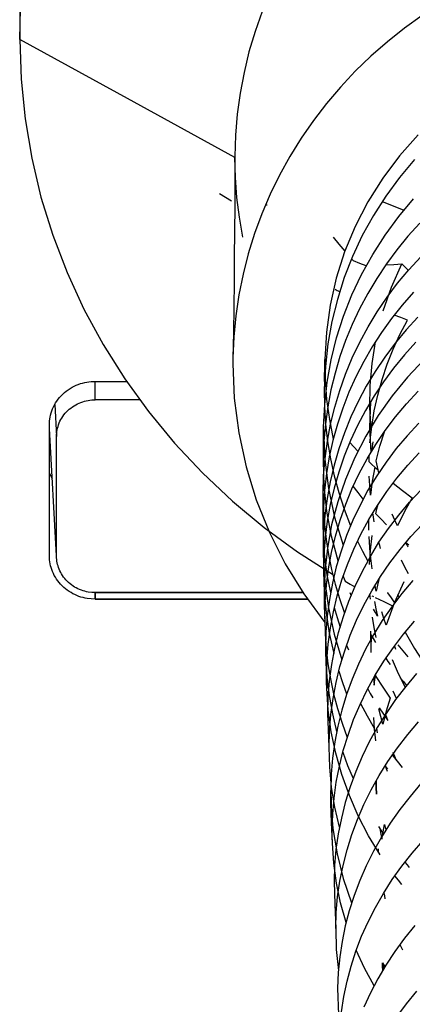
# Model space of a CAD drawing. Units: millimetres. Extents: x 0 to 2378, y 0 to 1677.
# Drawn here: x 427 to 431, y 1227 to 1238 of the extents above; entities that cross this region are included whole.
import ezdxf

# ---------------------------------------------------------------- set-up
doc = ezdxf.new("R2010")
doc.units = ezdxf.units.MM
doc.layers.add('AV sys', color=7, linetype='Continuous', plot=False)

# ---------------------------------------------------------------- blocks, each defined once
blk = doc.blocks.new('CN-90CD_tp')
at = {"layer": 'AV sys', "lineweight": -3}
for points in [[(426.613, 1240.015), (426.613, 1237.723), (426.622, 1238.075)], [(429.358, 1238.041), (429.278, 1237.814), (429.209, 1237.583), (429.153, 1237.35), (429.109, 1237.115), (429.077, 1236.878), (429.057, 1236.639), (429.05, 1236.4), (429.048, 1235.832), (429.043, 1235.263), (429.04, 1234.978), (429.036, 1234.693), (429.032, 1234.406), (429.028, 1234.12), (429.027, 1234.087), (429.027, 1234.053), (429.043, 1233.661), (429.094, 1233.272), (429.177, 1232.887), (429.292, 1232.51), (429.44, 1232.143), (429.619, 1231.788), (429.829, 1231.448), (430.066, 1231.124)], [(431.171, 1237.995), (430.97, 1237.851), (430.776, 1237.697), (430.59, 1237.535), (430.413, 1237.364), (430.245, 1237.185), (430.087, 1236.999), (429.939, 1236.806), (429.8, 1236.606), (429.672, 1236.4), (429.555, 1236.189), (429.449, 1235.972), (429.355, 1235.751), (429.272, 1235.526), (429.201, 1235.297), (429.142, 1235.065), (429.095, 1234.831), (429.06, 1234.595), (429.038, 1234.358), (429.028, 1234.12)], [(431.124, 1236.645), (430.913, 1236.406), (430.723, 1236.152), (430.555, 1235.886), (430.411, 1235.607), (430.292, 1235.318), (430.198, 1235.021), (430.129, 1234.717), (430.086, 1234.41), (430.068, 1234.1), (430.071, 1233.873), (430.088, 1233.647), (430.119, 1233.423), (430.164, 1233.2)], [(429.14, 1235.487), (429.101, 1235.711), (429.073, 1235.936), (429.056, 1236.162), (429.05, 1236.389), (427.832, 1237.056), (426.613, 1237.723), (426.628, 1237.273), (426.674, 1236.825), (426.749, 1236.38), (426.853, 1235.94), (426.987, 1235.508), (427.149, 1235.084), (427.34, 1234.671), (427.557, 1234.27), (427.802, 1233.882), (428.071, 1233.51), (428.365, 1233.154), (428.682, 1232.816), (429.021, 1232.498), (429.381, 1232.2), (429.76, 1231.924), (430.156, 1231.671)], [(431.083, 1236.363), (430.915, 1236.162), (430.759, 1235.95), (430.618, 1235.73), (430.492, 1235.503), (430.382, 1235.268), (430.288, 1235.027), (430.21, 1234.78), (430.148, 1234.53), (430.103, 1234.276), (430.074, 1234.02), (430.062, 1233.764), (430.065, 1233.566), (430.077, 1233.369), (430.099, 1233.172), (430.131, 1232.977), (430.173, 1232.784), (430.225, 1232.593), (430.287, 1232.405), (430.358, 1232.219)], [(431.143, 1235.644), (431.009, 1235.496), (430.883, 1235.342), (430.765, 1235.183), (430.655, 1235.018), (430.554, 1234.849), (430.461, 1234.676), (430.377, 1234.498), (430.303, 1234.317), (430.238, 1234.133), (430.183, 1233.945), (430.137, 1233.756), (430.1, 1233.564), (430.074, 1233.371), (430.057, 1233.177), (430.051, 1232.983)], [(430.218, 1231.822), (430.144, 1232.1), (430.092, 1232.382), (430.06, 1232.667), (430.051, 1232.954), (430.051, 1232.968), (430.051, 1232.983), (430.051, 1233.071), (430.052, 1233.16), (430.053, 1233.247), (430.054, 1233.335), (430.066, 1233.591), (430.094, 1233.845), (430.139, 1234.097), (430.201, 1234.346), (430.28, 1234.591), (430.374, 1234.831), (430.484, 1235.064), (430.61, 1235.291), (430.751, 1235.51), (430.905, 1235.72), (431.073, 1235.92)], [(430.134, 1231.463), (430.096, 1231.664), (430.069, 1231.866), (430.053, 1232.069), (430.048, 1232.273), (430.048, 1232.303), (430.048, 1232.334), (430.048, 1232.459), (430.048, 1232.586), (430.054, 1232.783), (430.07, 1232.98), (430.097, 1233.175), (430.133, 1233.369), (430.18, 1233.56), (430.236, 1233.749), (430.302, 1233.935), (430.378, 1234.118), (430.463, 1234.297), (430.558, 1234.471), (430.661, 1234.641), (430.773, 1234.805), (430.892, 1234.964), (431.02, 1235.117), (431.156, 1235.264)], [(431.071, 1234.864), (430.942, 1234.717), (430.822, 1234.564), (430.709, 1234.407), (430.604, 1234.244), (430.508, 1234.077), (430.42, 1233.905), (430.341, 1233.73), (430.271, 1233.551), (430.211, 1233.369), (430.16, 1233.185), (430.118, 1232.998), (430.086, 1232.809), (430.064, 1232.619), (430.051, 1232.428)], [(429.012, 1235.893), (428.943, 1235.934), (428.875, 1235.975)], [(429.396, 1235.851), (429.405, 1235.85), (429.414, 1235.85)], [(431.121, 1234.58), (430.988, 1234.435), (430.863, 1234.284), (430.746, 1234.127), (430.638, 1233.965), (430.537, 1233.798), (430.446, 1233.626), (430.364, 1233.451), (430.291, 1233.272), (430.227, 1233.089), (430.173, 1232.904), (430.129, 1232.716), (430.094, 1232.526), (430.069, 1232.334), (430.054, 1232.142), (430.05, 1231.949), (430.051, 1231.821), (430.053, 1231.701), (430.06, 1231.467), (430.082, 1231.233), (430.118, 1231.001), (430.168, 1230.771)], [(430.718, 1235.888), (430.84, 1235.84), (430.964, 1235.793)], [(431.098, 1234.297), (430.968, 1234.153), (430.846, 1234.004), (430.732, 1233.849), (430.626, 1233.689), (430.528, 1233.524), (430.439, 1233.355), (430.359, 1233.182), (430.287, 1233.005), (430.225, 1232.825), (430.173, 1232.642), (430.13, 1232.457), (430.096, 1232.27), (430.072, 1232.081), (430.057, 1231.891), (430.053, 1231.701)], [(430.161, 1235.484), (430.228, 1235.406), (430.296, 1235.328)], [(431.194, 1234.1), (431.005, 1233.9), (430.831, 1233.688), (430.673, 1233.465), (430.532, 1233.232), (430.408, 1232.991), (430.301, 1232.743), (430.214, 1232.488), (430.145, 1232.227), (430.097, 1231.963), (430.068, 1231.695), (430.059, 1231.425), (430.062, 1231.299), (430.066, 1231.166), (430.07, 1230.995), (430.082, 1230.825), (430.103, 1230.654), (430.131, 1230.485), (430.167, 1230.317), (430.211, 1230.15), (430.263, 1229.984), (430.322, 1229.821)], [(430.536, 1235.161), (430.464, 1235.189), (430.392, 1235.217), (430.381, 1235.23), (430.371, 1235.242)], [(430.728, 1234.653), (430.822, 1234.921), (430.938, 1235.182)], [(430.757, 1235.171), (430.848, 1235.176), (430.938, 1235.182), (430.976, 1235.146), (431.014, 1235.109)], [(430.066, 1231.166), (430.07, 1231.355), (430.085, 1231.544), (430.11, 1231.731), (430.144, 1231.917), (430.188, 1232.101), (430.241, 1232.282), (430.304, 1232.461), (430.375, 1232.636), (430.456, 1232.808), (430.546, 1232.976), (430.645, 1233.139), (430.752, 1233.298), (430.868, 1233.451), (430.991, 1233.599), (431.123, 1233.741)], [(430.183, 1234.895), (430.209, 1234.882), (430.236, 1234.869)], [(430.084, 1230.591), (430.085, 1230.549), (430.087, 1230.507), (430.092, 1230.693), (430.106, 1230.878), (430.131, 1231.062), (430.165, 1231.245), (430.208, 1231.426), (430.261, 1231.605), (430.324, 1231.781), (430.395, 1231.953), (430.476, 1232.123), (430.565, 1232.288), (430.663, 1232.449), (430.769, 1232.606), (430.884, 1232.757), (431.007, 1232.903), (431.137, 1233.044)], [(431.131, 1233.38), (431, 1233.238), (430.877, 1233.091), (430.762, 1232.939), (430.655, 1232.782), (430.556, 1232.62), (430.467, 1232.453), (430.386, 1232.283), (430.314, 1232.109), (430.252, 1231.932), (430.198, 1231.752), (430.155, 1231.569), (430.12, 1231.385), (430.096, 1231.199), (430.081, 1231.012), (430.076, 1230.825), (430.077, 1230.766), (430.078, 1230.708), (430.083, 1230.55), (430.089, 1230.385)], [(430.579, 1233.158), (430.599, 1233.339), (430.628, 1233.519), (430.667, 1233.697), (430.716, 1233.873), (430.774, 1234.047), (430.841, 1234.217), (430.918, 1234.384), (431.003, 1234.546), (430.927, 1234.575), (430.852, 1234.604)], [(430.594, 1233.306), (430.579, 1233.556), (430.581, 1233.806), (430.602, 1234.055), (430.64, 1234.302)], [(430.064, 1233.853), (430.064, 1233.881), (430.065, 1233.909), (430.066, 1234.004), (430.068, 1234.1)], [(427.467, 1231.387), (427.467, 1231.424), (427.467, 1231.461), (427.467, 1231.424), (427.467, 1231.387), (429.871, 1231.387), (427.467, 1231.387), (427.423, 1231.389), (427.377, 1231.394), (427.353, 1231.399), (427.33, 1231.404), (427.307, 1231.411), (427.284, 1231.419), (427.261, 1231.428), (427.238, 1231.438), (427.216, 1231.449), (427.194, 1231.461), (427.172, 1231.474), (427.152, 1231.489), (427.131, 1231.504), (427.112, 1231.52), (427.094, 1231.538), (427.076, 1231.556), (427.06, 1231.575), (427.044, 1231.594), (427.03, 1231.614), (427.017, 1231.635), (427.005, 1231.656), (426.994, 1231.678), (426.984, 1231.7), (426.976, 1231.722), (426.969, 1231.744), (426.963, 1231.766), (426.958, 1231.788), (426.954, 1231.81), (426.951, 1231.832), (426.949, 1231.853), (426.949, 1231.867), (426.949, 1231.88), (426.949, 1233.36), (426.949, 1233.382), (426.951, 1233.404), (426.953, 1233.427), (426.957, 1233.449), (426.962, 1233.472), (426.969, 1233.495), (426.976, 1233.518), (426.985, 1233.541), (426.995, 1233.564), (427.007, 1233.586), (427.019, 1233.608), (427.033, 1233.63), (427.048, 1233.65), (427.065, 1233.671), (427.082, 1233.69), (427.101, 1233.708), (427.12, 1233.726), (427.14, 1233.743), (427.162, 1233.758), (427.184, 1233.773), (427.206, 1233.786), (427.229, 1233.798), (427.253, 1233.809), (427.276, 1233.818), (427.3, 1233.827), (427.325, 1233.834), (427.349, 1233.84), (427.373, 1233.845), (427.397, 1233.848), (427.421, 1233.851), (427.467, 1233.853), (427.822, 1233.853)], [(427.01, 1233.592), (427.03, 1233.229), (427.031, 1233.247), (427.032, 1233.266), (427.034, 1233.285), (427.037, 1233.304), (427.042, 1233.324), (427.047, 1233.343), (427.053, 1233.362), (427.061, 1233.382), (427.069, 1233.401), (427.079, 1233.42), (427.09, 1233.438), (427.101, 1233.456), (427.114, 1233.474), (427.128, 1233.491), (427.143, 1233.507), (427.158, 1233.523), (427.175, 1233.537), (427.192, 1233.551), (427.21, 1233.565), (427.228, 1233.577), (427.247, 1233.588), (427.267, 1233.598), (427.286, 1233.607), (427.306, 1233.615), (427.327, 1233.622), (427.347, 1233.628), (427.367, 1233.633), (427.388, 1233.638), (427.408, 1233.641), (427.428, 1233.643), (427.467, 1233.644), (427.467, 1233.853)], [(430.233, 1228.807), (430.182, 1229.031), (430.145, 1229.257), (430.123, 1229.485), (430.116, 1229.713), (430.109, 1229.907), (430.102, 1230.094), (430.107, 1230.279), (430.121, 1230.464), (430.146, 1230.648), (430.18, 1230.83), (430.224, 1231.01), (430.278, 1231.189), (430.34, 1231.364), (430.412, 1231.536), (430.493, 1231.705), (430.583, 1231.87), (430.681, 1232.031), (430.788, 1232.188), (430.904, 1232.339), (431.027, 1232.485), (431.157, 1232.626)], [(430.569, 1233.853), (430.583, 1233.853)], [(427.97, 1233.644), (427.467, 1233.644)], [(430.584, 1233.62), (430.574, 1233.334), (430.588, 1233.047)], [(430.116, 1229.713), (430.121, 1229.897), (430.136, 1230.081), (430.161, 1230.264), (430.195, 1230.445), (430.239, 1230.625), (430.293, 1230.803), (430.356, 1230.978), (430.428, 1231.15), (430.509, 1231.318), (430.599, 1231.483), (430.697, 1231.644), (430.804, 1231.8), (430.919, 1231.951), (431.042, 1232.097), (431.173, 1232.238)], [(430.14, 1233.398), (430.129, 1233.411), (430.119, 1233.424)], [(427.03, 1231.877), (426.949, 1233.32)], [(430.054, 1233.296), (430.068, 1232.967), (430.109, 1232.639), (430.178, 1232.316), (430.274, 1231.999)], [(430.679, 1232.819), (430.663, 1232.885), (430.649, 1232.952), (430.691, 1233.119), (430.742, 1233.283)], [(427.467, 1231.461), (429.82, 1231.461), (427.429, 1231.462), (427.39, 1231.467), (427.37, 1231.471), (427.351, 1231.476), (427.331, 1231.481), (427.311, 1231.488), (427.292, 1231.496), (427.273, 1231.504), (427.254, 1231.514), (427.235, 1231.524), (427.217, 1231.536), (427.2, 1231.548), (427.183, 1231.561), (427.167, 1231.575), (427.151, 1231.589), (427.137, 1231.605), (427.123, 1231.621), (427.11, 1231.637), (427.098, 1231.654), (427.087, 1231.672), (427.077, 1231.689), (427.068, 1231.707), (427.06, 1231.726), (427.053, 1231.744), (427.047, 1231.763), (427.042, 1231.781), (427.038, 1231.8), (427.034, 1231.818), (427.032, 1231.836), (427.031, 1231.854), (427.03, 1231.865), (427.03, 1231.877), (427.03, 1233.229)], [(430.443, 1233.063), (430.396, 1233.112), (430.349, 1233.16)], [(430.611, 1233.168), (430.602, 1233.114), (430.595, 1233.059)], [(431.063, 1231.598), (430.94, 1231.452), (430.825, 1231.301), (430.718, 1231.145), (430.619, 1230.984), (430.529, 1230.82), (430.448, 1230.652), (430.376, 1230.48), (430.313, 1230.306), (430.259, 1230.129), (430.215, 1229.95), (430.18, 1229.77), (430.155, 1229.588), (430.14, 1229.405), (430.134, 1229.222)], [(430.672, 1232.846), (430.653, 1232.863), (430.633, 1232.881), (430.601, 1232.911), (430.569, 1232.94), (430.57, 1232.98), (430.571, 1233.019)], [(430.633, 1232.882), (430.605, 1232.724), (430.585, 1232.565), (430.576, 1232.673), (430.571, 1232.781)], [(430.308, 1227.728), (430.247, 1227.949), (430.201, 1228.172), (430.17, 1228.398), (430.153, 1228.625), (430.151, 1228.697), (430.151, 1228.77), (430.157, 1228.952), (430.172, 1229.134), (430.197, 1229.315), (430.232, 1229.495), (430.277, 1229.673), (430.331, 1229.849), (430.394, 1230.023), (430.466, 1230.194), (430.548, 1230.361), (430.638, 1230.525), (430.737, 1230.686), (430.844, 1230.841), (430.959, 1230.992), (431.083, 1231.138)], [(430.501, 1232.521), (430.444, 1232.593), (430.389, 1232.666)], [(430.841, 1232.702), (430.948, 1232.618), (431.058, 1232.536), (430.969, 1232.379), (430.889, 1232.218), (430.86, 1232.283), (430.832, 1232.348)], [(430.048, 1232.573), (430.052, 1232.402), (430.064, 1232.232), (430.083, 1232.062), (430.11, 1231.892), (430.144, 1231.724), (430.186, 1231.558), (430.235, 1231.393), (430.292, 1231.23)], [(430.765, 1232.23), (430.705, 1232.291), (430.646, 1232.353), (430.658, 1232.408), (430.672, 1232.463)], [(430.567, 1232.167), (430.567, 1232.23), (430.567, 1232.292)], [(430.628, 1232.263), (430.618, 1232.314), (430.61, 1232.364)], [(430.437, 1232.044), (430.493, 1231.93), (430.553, 1231.818)], [(430.603, 1231.73), (430.581, 1231.912), (430.569, 1232.095)], [(430.574, 1231.78), (430.584, 1231.943), (430.602, 1232.106)], [(431.107, 1230.546), (430.984, 1230.4), (430.868, 1230.25), (430.761, 1230.094), (430.662, 1229.935), (430.571, 1229.771), (430.49, 1229.604), (430.417, 1229.434), (430.354, 1229.261), (430.299, 1229.086), (430.255, 1228.909), (430.219, 1228.731), (430.194, 1228.551), (430.178, 1228.371), (430.172, 1228.191), (430.181, 1227.93), (430.191, 1227.66), (430.197, 1227.42), (430.222, 1227.182)], [(430.699, 1231.96), (430.689, 1231.995), (430.68, 1232.029)], [(431.019, 1231.998), (431.001, 1232.013), (430.983, 1232.028), (430.995, 1232.003), (431.008, 1231.979)], [(430.05, 1231.885), (430.068, 1231.585), (430.109, 1231.287), (430.173, 1230.992), (430.261, 1230.702)], [(430.931, 1231.832), (430.971, 1231.754), (431.012, 1231.678)], [(430.276, 1231.648), (430.286, 1231.619), (430.298, 1231.589), (430.353, 1231.558), (430.408, 1231.527)], [(430.678, 1231.608), (430.663, 1231.544), (430.65, 1231.479), (430.643, 1231.512), (430.636, 1231.546)], [(430.191, 1227.66), (430.197, 1227.839), (430.213, 1228.018), (430.239, 1228.196), (430.274, 1228.373), (430.319, 1228.548), (430.374, 1228.722), (430.437, 1228.894), (430.51, 1229.062), (430.592, 1229.228), (430.683, 1229.391), (430.782, 1229.55), (430.89, 1229.705), (431.006, 1229.855), (431.129, 1230)], [(430.962, 1231.583), (430.852, 1231.342), (430.762, 1231.094), (430.736, 1231.169), (430.712, 1231.245)], [(430.349, 1231.461), (430.357, 1231.442), (430.364, 1231.424)], [(430.574, 1231.44), (430.577, 1231.438), (430.58, 1231.436)], [(430.584, 1231.387), (430.581, 1231.418), (430.579, 1231.449)], [(430.601, 1231.426), (430.61, 1231.421), (430.619, 1231.416)], [(430.637, 1231.407), (430.735, 1231.359), (430.833, 1231.312)], [(430.776, 1231.461), (430.776, 1231.46), (430.777, 1231.459), (430.817, 1231.402), (430.858, 1231.347)], [(430.889, 1231.387), (430.87, 1231.387)], [(430.908, 1231.411), (430.901, 1231.426), (430.894, 1231.44)], [(430.175, 1231.291), (430.206, 1231.18), (430.241, 1231.069)], [(430.63, 1231.361), (430.647, 1231.278), (430.666, 1231.196), (430.642, 1231.235), (430.617, 1231.274)], [(430.649, 1230.952), (430.626, 1231.067), (430.607, 1231.182)], [(430.594, 1230.783), (430.591, 1230.907), (430.587, 1231.026)], [(430.594, 1230.973), (430.593, 1230.938), (430.593, 1230.903), (430.59, 1230.953), (430.588, 1231.004)], [(430.588, 1230.984), (430.614, 1230.94), (430.64, 1230.897)], [(430.977, 1231.014), (431.083, 1230.828), (431.201, 1230.648)], [(430.315, 1230.867), (430.326, 1230.84), (430.337, 1230.812)], [(430.873, 1230.818), (430.865, 1230.838), (430.856, 1230.857)], [(430.896, 1230.87), (430.951, 1230.801), (431.007, 1230.733)], [(430.078, 1230.707), (430.091, 1230.501), (430.116, 1230.295), (430.153, 1230.09), (430.201, 1229.887)], [(431.156, 1229.299), (431.033, 1229.154), (430.917, 1229.005), (430.809, 1228.851), (430.709, 1228.694), (430.618, 1228.533), (430.536, 1228.369), (430.463, 1228.202), (430.399, 1228.032), (430.344, 1227.86), (430.298, 1227.687), (430.263, 1227.512), (430.237, 1227.336), (430.22, 1227.16), (430.213, 1226.984), (430.223, 1226.681)], [(430.758, 1230.718), (430.783, 1230.682), (430.809, 1230.647)], [(430.829, 1230.703), (430.899, 1230.545), (430.977, 1230.391)], [(430.696, 1228.491), (430.564, 1228.709), (430.447, 1228.934), (430.346, 1229.165), (430.261, 1229.401), (430.193, 1229.642), (430.141, 1229.885), (430.107, 1230.131), (430.089, 1230.378), (430.088, 1230.442), (430.087, 1230.507)], [(430.225, 1230.57), (430.268, 1230.442), (430.315, 1230.314)], [(430.618, 1230.49), (430.623, 1230.451), (430.628, 1230.413), (430.634, 1230.472), (430.64, 1230.531), (430.642, 1230.521), (430.644, 1230.513), (430.724, 1230.389), (430.809, 1230.267), (430.764, 1230.12), (430.726, 1229.971), (430.702, 1230.058), (430.68, 1230.145)], [(430.635, 1230.521), (430.637, 1230.52), (430.639, 1230.518)], [(430.922, 1230.498), (430.957, 1230.454), (430.993, 1230.411)], [(430.553, 1230.371), (430.582, 1230.32), (430.612, 1230.27)], [(430.879, 1230.264), (430.86, 1230.304), (430.843, 1230.345)], [(430.257, 1226.716), (430.283, 1226.889), (430.319, 1227.062), (430.365, 1227.233), (430.42, 1227.402), (430.484, 1227.57), (430.558, 1227.735), (430.641, 1227.897), (430.732, 1228.056), (430.832, 1228.212), (430.94, 1228.364), (431.056, 1228.512), (431.18, 1228.655)], [(430.472, 1230.206), (430.546, 1230.066), (430.627, 1229.928)], [(430.682, 1230.158), (430.731, 1230.084), (430.781, 1230.012), (430.768, 1230.049), (430.756, 1230.086)], [(430.62, 1230.047), (430.628, 1229.915), (430.641, 1229.783)], [(430.651, 1229.926), (430.655, 1229.9), (430.66, 1229.875)], [(430.272, 1229.654), (430.326, 1229.504), (430.387, 1229.355)], [(430.828, 1229.628), (430.885, 1229.554), (430.942, 1229.481)], [(430.837, 1229.655), (430.856, 1229.61), (430.875, 1229.566)], [(430.75, 1229.501), (430.764, 1229.481), (430.778, 1229.461)], [(430.752, 1229.503), (430.762, 1229.47), (430.772, 1229.438)], [(431.085, 1227.693), (430.968, 1227.548), (430.86, 1227.398), (430.76, 1227.245), (430.668, 1227.089), (430.585, 1226.93), (430.511, 1226.767)], [(430.65, 1229.334), (430.65, 1229.257), (430.652, 1229.18), (430.649, 1229.254), (430.647, 1229.328)], [(430.153, 1228.63), (430.145, 1228.857), (430.137, 1229.076), (430.135, 1229.149), (430.134, 1229.222), (430.139, 1229.084), (430.145, 1228.943)], [(430.137, 1229.076), (430.16, 1228.789), (430.207, 1228.505), (430.277, 1228.225), (430.371, 1227.95)], [(430.676, 1228.813), (430.703, 1228.771), (430.731, 1228.73)], [(430.692, 1228.789), (430.702, 1228.728), (430.714, 1228.668), (430.727, 1228.752), (430.742, 1228.836), (430.75, 1228.805), (430.759, 1228.775)], [(430.884, 1226.66), (430.992, 1226.807), (431.109, 1226.95)], [(430.676, 1228.521), (430.676, 1228.541), (430.675, 1228.561)], [(430.974, 1228.408), (430.999, 1228.378), (431.024, 1228.349)], [(430.94, 1228.155), (430.9, 1228.205), (430.861, 1228.255)], [(430.735, 1228.061), (430.742, 1228.028), (430.749, 1227.996)], [(430.917, 1227.479), (430.931, 1227.447), (430.946, 1227.415)], [(430.626, 1227.01), (430.518, 1227.209), (430.424, 1227.414)], [(430.723, 1227.185), (430.721, 1227.228), (430.72, 1227.271), (430.727, 1227.26), (430.734, 1227.25), (430.741, 1227.238), (430.749, 1227.228)], [(430.725, 1227.263), (430.729, 1227.231), (430.732, 1227.199), (430.733, 1227.224), (430.734, 1227.25)]]:
    blk.add_lwpolyline(points, dxfattribs=at)
at = {"layer": 'AV sys'}
blk.add_lwpolyline([(426.949, 1232.808), (426.964, 1232.782), (426.98, 1232.757), (426.964, 1232.782)], close=True, dxfattribs=at)

msp = doc.modelspace()

# ---------------------------------------------------------------- block references
msp.add_blockref('CN-90CD_tp', (0, 0))

doc.saveas('drawing.dxf')
